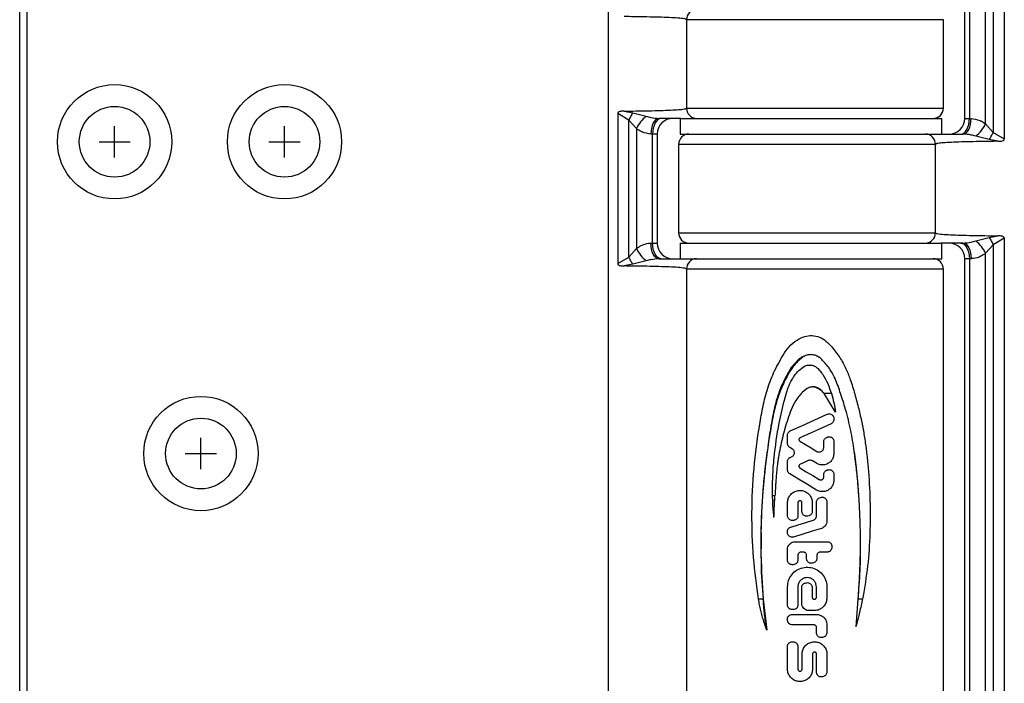
# Model space of a CAD drawing. Units: millimetres. Extents: x -4413 to -4150, y 1818 to 2227.
# Drawn here: x -4363 to -4268, y 2006 to 2070 of the extents above; entities that cross this region are included whole.
import ezdxf

# ---------------------------------------------------------------- set-up
doc = ezdxf.new("R2010")
doc.units = ezdxf.units.MM

msp = doc.modelspace()

# ---------------------------------------------------------------- linework, layer by layer
at = {"color": 7, "linetype": 'Continuous', "lineweight": 25}
for p, q in [((-4306.165, 1952.811), (-4306.165, 2104.135)), ((-4362.857, 1953.623), (-4362.857, 2103.323)), ((-4362.169, 2103.323), (-4362.169, 1953.623)), ((-4268.042, 2073.185), (-4268.042, 2058.761)), ((-4269.841, 2060.203), (-4269.841, 2071.743)), ((-4269.108, 2072.566), (-4269.108, 2059.38)), ((-4271.857, 2060.723), (-4271.857, 2071.223)), ((-4271.408, 2071.223), (-4271.408, 2060.723)), ((-4298.639, 2070.223), (-4298.639, 2061.723)), ((-4298.633, 2070.223), (-4298.639, 2070.223)), ((-4298.633, 2070.223), (-4298.633, 2061.723)), ((-4273.907, 2061.723), (-4273.907, 2070.223)), ((-4304.658, 2061.424), (-4303.826, 2061.26)), ((-4298.639, 2061.723), (-4298.633, 2061.723)), ((-4305.272, 2061.185), (-4305.272, 2046.761)), ((-4304.206, 2060.566), (-4305.272, 2061.185)), ((-4303.473, 2059.743), (-4304.206, 2060.566)), ((-4304.206, 2047.38), (-4304.206, 2060.566)), ((-4303.826, 2061.26), (-4302.529, 2060.931)), ((-4299.176, 2060.723), (-4301.282, 2060.723)), ((-4299.257, 2060.723), (-4299.257, 2059.223)), ((-4299.176, 2060.723), (-4274.057, 2060.723)), ((-4274.057, 2059.223), (-4274.057, 2060.723)), ((-4271.857, 2060.723), (-4271.408, 2060.723)), ((-4271.408, 2060.723), (-4271.236, 2060.723)), ((-4303.473, 2059.743), (-4303.473, 2048.203)), ((-4269.841, 2060.203), (-4269.108, 2059.38)), ((-4301.906, 2059.223), (-4302.078, 2059.223)), ((-4301.457, 2059.223), (-4301.906, 2059.223)), ((-4301.906, 2048.723), (-4301.906, 2059.223)), ((-4301.457, 2059.223), (-4301.457, 2048.723)), ((-4299.257, 2059.223), (-4274.138, 2059.223)), ((-4274.138, 2059.223), (-4272.032, 2059.223)), ((-4269.489, 2058.686), (-4270.785, 2059.015)), ((-4268.656, 2058.522), (-4269.489, 2058.686)), ((-4269.108, 2059.38), (-4268.042, 2058.761)), ((-4299.407, 2058.223), (-4299.407, 2049.723)), ((-4274.681, 2049.723), (-4274.681, 2058.223)), ((-4274.676, 2058.223), (-4274.681, 2058.223)), ((-4274.676, 2049.723), (-4274.676, 2058.223)), ((-4274.681, 2049.723), (-4274.676, 2049.723)), ((-4270.785, 2048.931), (-4269.489, 2049.26)), ((-4269.489, 2049.26), (-4268.656, 2049.424)), ((-4268.042, 2049.185), (-4269.108, 2048.566)), ((-4268.042, 2049.185), (-4268.042, 1988.961)), ((-4304.206, 2047.38), (-4303.473, 2048.203)), ((-4302.078, 2048.723), (-4301.906, 2048.723)), ((-4301.906, 2048.723), (-4301.457, 2048.723)), ((-4299.257, 2048.723), (-4299.257, 2047.223)), ((-4299.257, 2048.723), (-4274.138, 2048.723)), ((-4272.032, 2048.723), (-4274.138, 2048.723)), ((-4274.057, 2047.223), (-4274.057, 2048.723)), ((-4269.108, 2048.566), (-4269.841, 2047.743)), ((-4269.108, 2048.566), (-4269.108, 1989.58)), ((-4305.272, 2046.761), (-4304.206, 2047.38)), ((-4301.282, 2047.223), (-4299.176, 2047.223)), ((-4299.176, 2047.223), (-4274.057, 2047.223)), ((-4271.408, 2047.223), (-4271.857, 2047.223)), ((-4271.857, 1990.923), (-4271.857, 2047.223)), ((-4271.236, 2047.223), (-4271.408, 2047.223)), ((-4271.408, 2047.223), (-4271.408, 1990.923)), ((-4269.841, 1990.403), (-4269.841, 2047.743)), ((-4303.826, 2046.686), (-4304.658, 2046.522)), ((-4302.529, 2047.015), (-4303.826, 2046.686)), ((-4298.639, 2046.223), (-4298.639, 1991.923)), ((-4298.633, 2046.223), (-4298.639, 2046.223)), ((-4298.633, 2046.223), (-4298.633, 1991.923)), ((-4273.907, 1991.923), (-4273.907, 2046.223)), ((-4287.836, 2036.473), (-4287.269, 2036.892)), ((-4286.034, 2036.681), (-4286.036, 2036.682)), ((-4286.034, 2036.681), (-4285.628, 2036.213)), ((-4288.994, 2034.409), (-4288.994, 2034.409)), ((-4287.04, 2034.718), (-4287.474, 2034.381)), ((-4287.035, 2034.721), (-4287.04, 2034.718)), ((-4284.284, 2032.446), (-4285.399, 2034.246)), ((-4284.695, 2034.246), (-4285.399, 2034.246)), ((-4284.462, 2031.853), (-4284.462, 2031.743)), ((-4288.919, 2029.434), (-4288.919, 2030.234)), ((-4285.159, 2030.023), (-4285.099, 2030.05)), ((-4285.422, 2029.068), (-4285.422, 2029.613)), ((-4284.462, 2029.641), (-4284.462, 2028.473)), ((-4290.918, 2028.388), (-4291.026, 2027.514)), ((-4290.857, 2028.802), (-4290.939, 2028.22)), ((-4288.441, 2028.899), (-4288.693, 2029.044)), ((-4288.655, 2028.106), (-4288.475, 2028.188)), ((-4290.959, 2028.058), (-4290.972, 2027.923)), ((-4288.919, 2026.897), (-4288.919, 2027.697)), ((-4286.13, 2027.531), (-4286.519, 2027.765)), ((-4285.422, 2026.234), (-4285.422, 2026.448)), ((-4285.159, 2026.858), (-4285.099, 2026.885)), ((-4284.462, 2026.476), (-4284.462, 2025.904)), ((-4290.124, 2024.408), (-4290.357, 2024.408)), ((-4290.224, 2022.325), (-4290.124, 2024.408)), ((-4282.085, 2024.889), (-4282.095, 2024.995)), ((-4288.919, 2022.53), (-4288.919, 2023.732)), ((-4287.917, 2023.733), (-4287.917, 2022.457)), ((-4287.53, 2022.89), (-4287.53, 2023.733)), ((-4286.53, 2023.732), (-4286.53, 2022.92)), ((-4286.126, 2022.498), (-4286.126, 2023.792)), ((-4285.823, 2024.217), (-4285.723, 2024.252)), ((-4285.126, 2023.827), (-4285.126, 2021.981)), ((-4286.848, 2022.49), (-4286.948, 2022.459)), ((-4288.199, 2022.074), (-4288.272, 2022.052)), ((-4291.468, 2020.868), (-4291.467, 2019.289)), ((-4288.919, 2020.869), (-4288.919, 2020.974)), ((-4288.179, 2019.988), (-4285.1, 2019.988)), ((-4288.919, 2018.228), (-4288.919, 2019.248)), ((-4287.917, 2018.688), (-4287.917, 2018.228)), ((-4287.386, 2018.988), (-4287.617, 2018.988)), ((-4287.086, 2018.364), (-4287.086, 2018.688)), ((-4286.086, 2018.688), (-4286.086, 2018.391)), ((-4285.1, 2018.988), (-4285.786, 2018.988)), ((-4284.65, 2019.538), (-4284.65, 2019.438)), ((-4288.367, 2017.778), (-4288.469, 2017.778)), ((-4286.419, 2017.956), (-4286.519, 2017.93)), ((-4287.22, 2016.009), (-4287.12, 2016.036)), ((-4287.917, 2015.637), (-4287.917, 2013.906)), ((-4287.553, 2014.057), (-4287.553, 2015.575)), ((-4286.553, 2015.602), (-4286.553, 2014.671)), ((-4286.126, 2014.671), (-4286.126, 2015.637)), ((-4281.609, 2014.943), (-4281.703, 2014.47)), ((-4291.247, 2014.47), (-4291.712, 2014.47)), ((-4291.711, 2014.467), (-4291.712, 2014.47)), ((-4291.686, 2014.323), (-4291.711, 2014.467)), ((-4291.247, 2014.47), (-4290.909, 2011.47)), ((-4282.316, 2011.794), (-4282.117, 2014.47)), ((-4281.703, 2014.47), (-4282.117, 2014.47)), ((-4288.367, 2013.456), (-4288.469, 2013.456)), ((-4286.356, 2013.357), (-4286.853, 2013.357)), ((-4288.919, 2012.439), (-4288.919, 2012.539)), ((-4285.126, 2011.991), (-4285.126, 2011.244)), ((-4290.909, 2011.47), (-4290.974, 2011.648)), ((-4286.126, 2011.217), (-4286.126, 2011.731)), ((-4282.316, 2011.794), (-4282.269, 2011.98)), ((-4288.469, 2010.361), (-4288.367, 2010.361)), ((-4285.459, 2010.81), (-4285.559, 2010.783)), ((-4287.917, 2009.911), (-4287.917, 2007.729)), ((-4287.517, 2007.729), (-4287.517, 2009.165)), ((-4286.517, 2009.165), (-4286.517, 2007.73)), ((-4286.126, 2007.425), (-4286.126, 2009.165)), ((-4285.126, 2009.165), (-4285.126, 2007.452)), ((-4285.459, 2007.017), (-4285.559, 2006.99))]:
    msp.add_line(p, q, dxfattribs=at)
at = {"color": 8, "linetype": 'Continuous', "lineweight": 25}
for p, q in [((-4273.907, 2070.223), (-4298.633, 2070.223)), ((-4298.633, 2061.723), (-4273.907, 2061.723)), ((-4274.681, 2058.223), (-4299.407, 2058.223)), ((-4299.407, 2049.723), (-4274.681, 2049.723)), ((-4273.907, 2046.223), (-4298.633, 2046.223))]:
    msp.add_line(p, q, dxfattribs=at)
for p, q in [((-4353.717, 2056.973), (-4353.717, 2059.973)), ((-4337.357, 2056.973), (-4337.357, 2059.973)), ((-4355.217, 2058.473), (-4352.217, 2058.473)), ((-4338.857, 2058.473), (-4335.857, 2058.473)), ((-4345.407, 2026.973), (-4345.407, 2029.973)), ((-4346.907, 2028.473), (-4343.907, 2028.473))]:
    msp.add_line(p, q)
at = {"color": 7, "linetype": 'Continuous', "lineweight": 25, "flags": 128}
for points in [[(-4303.826, 2061.26), (-4303.869, 2061.181), (-4303.914, 2061.099), (-4303.961, 2061.014), (-4304.008, 2060.927), (-4304.057, 2060.838), (-4304.106, 2060.748), (-4304.156, 2060.657), (-4304.206, 2060.566)], [(-4301.282, 2060.723), (-4301.437, 2060.694), (-4301.586, 2060.609), (-4301.724, 2060.47), (-4301.845, 2060.284), (-4301.943, 2060.056), (-4302.017, 2059.797), (-4302.062, 2059.515), (-4302.078, 2059.223)], [(-4301.08, 2060.723), (-4301.242, 2060.694), (-4301.396, 2060.609), (-4301.539, 2060.47), (-4301.664, 2060.284), (-4301.767, 2060.056), (-4301.844, 2059.797), (-4301.891, 2059.515), (-4301.906, 2059.223)], [(-4272.234, 2059.223), (-4272.073, 2059.252), (-4271.918, 2059.337), (-4271.775, 2059.476), (-4271.65, 2059.662), (-4271.547, 2059.889), (-4271.471, 2060.149), (-4271.424, 2060.43), (-4271.408, 2060.723)], [(-4272.032, 2059.223), (-4271.877, 2059.252), (-4271.728, 2059.337), (-4271.59, 2059.476), (-4271.47, 2059.662), (-4271.371, 2059.889), (-4271.297, 2060.149), (-4271.252, 2060.43), (-4271.236, 2060.723)], [(-4269.489, 2058.686), (-4269.445, 2058.765), (-4269.4, 2058.847), (-4269.354, 2058.932), (-4269.306, 2059.019), (-4269.257, 2059.107), (-4269.208, 2059.197), (-4269.158, 2059.288), (-4269.108, 2059.38)], [(-4269.489, 2049.26), (-4269.445, 2049.181), (-4269.4, 2049.099), (-4269.354, 2049.014), (-4269.306, 2048.927), (-4269.257, 2048.838), (-4269.208, 2048.748), (-4269.158, 2048.657), (-4269.108, 2048.566)], [(-4301.282, 2047.223), (-4301.437, 2047.252), (-4301.586, 2047.337), (-4301.724, 2047.476), (-4301.845, 2047.662), (-4301.943, 2047.889), (-4302.017, 2048.149), (-4302.062, 2048.43), (-4302.078, 2048.723)], [(-4301.08, 2047.223), (-4301.242, 2047.252), (-4301.396, 2047.337), (-4301.539, 2047.476), (-4301.664, 2047.662), (-4301.767, 2047.889), (-4301.844, 2048.149), (-4301.891, 2048.43), (-4301.906, 2048.723)], [(-4272.234, 2048.723), (-4272.073, 2048.694), (-4271.918, 2048.609), (-4271.775, 2048.47), (-4271.65, 2048.284), (-4271.547, 2048.056), (-4271.471, 2047.797), (-4271.424, 2047.515), (-4271.408, 2047.223)], [(-4272.032, 2048.723), (-4271.877, 2048.694), (-4271.728, 2048.609), (-4271.59, 2048.47), (-4271.47, 2048.284), (-4271.371, 2048.056), (-4271.297, 2047.797), (-4271.252, 2047.515), (-4271.236, 2047.223)], [(-4303.826, 2046.686), (-4303.869, 2046.765), (-4303.914, 2046.847), (-4303.961, 2046.932), (-4304.008, 2047.019), (-4304.057, 2047.107), (-4304.106, 2047.197), (-4304.156, 2047.288), (-4304.206, 2047.38)], [(-4288.655, 2030.643), (-4287.473, 2031.181), (-4286.285, 2031.723), (-4285.099, 2032.263)], [(-4284.726, 2031.334), (-4285.719, 2030.882), (-4286.718, 2030.427), (-4287.717, 2029.972)], [(-4287.735, 2029.665), (-4287.192, 2029.338), (-4286.648, 2029.01), (-4286.105, 2028.683)], [(-4286.938, 2027.789), (-4287.193, 2027.673), (-4287.448, 2027.557), (-4287.702, 2027.442)], [(-4286.13, 2024.962), (-4286.99, 2025.48), (-4287.848, 2025.997), (-4288.701, 2026.511)], [(-4287.722, 2027.089), (-4287.108, 2026.719), (-4286.492, 2026.348), (-4285.877, 2025.977)], [(-4288.601, 2021.404), (-4287.885, 2021.624), (-4287.165, 2021.846), (-4286.443, 2022.068)], [(-4285.655, 2021.264), (-4286.55, 2020.989), (-4287.445, 2020.713), (-4288.336, 2020.439)], [(-4288.919, 2013.906), (-4288.919, 2014.122), (-4288.919, 2015.636)], [(-4285.126, 2015.636), (-4285.126, 2014.718), (-4285.126, 2014.587)], [(-4291.247, 2014.47), (-4291.247, 2014.47)], [(-4288.469, 2012.989), (-4287.691, 2012.99), (-4286.909, 2012.99), (-4286.127, 2012.991)], [(-4286.386, 2011.991), (-4287.082, 2011.99), (-4287.777, 2011.99), (-4288.468, 2011.989)], [(-4288.919, 2007.73), (-4288.919, 2008.002), (-4288.919, 2009.911)]]:
    msp.add_lwpolyline(points, dxfattribs=at)
at = {"color": 7, "linetype": 'Continuous', "lineweight": 25}
for centre, radius in [((-4353.717, 2058.473), 5.5), ((-4337.357, 2058.473), 5.5), ((-4353.717, 2058.473), 3.4), ((-4337.357, 2058.473), 3.4), ((-4345.407, 2028.473), 5.5), ((-4345.407, 2028.473), 3.4)]:
    msp.add_circle(centre, radius, dxfattribs=at)
for centre, radius, start, end in [((-4297.662, 2070.252), 0.971, 91.84951, 181.73692), ((-4297.662, 2061.693), 0.971, 178.26308, 268.15049), ((-4274.907, 2061.723), 1, 270, 0), ((-4300.312, 2058.2), 3.517, 129.06447, 153.98209), ((-4299.957, 2059.223), 1.5, 90, 180), ((-4273.357, 2060.723), 1.5, 270, 0), ((-4273.002, 2061.746), 3.517, 309.06426, 333.9823), ((-4298.407, 2058.223), 1, 90, 180), ((-4275.652, 2058.252), 0.971, 358.26308, 88.1506), ((-4298.407, 2049.723), 1, 180, 270), ((-4275.652, 2049.693), 0.971, 271.84936, 1.73697), ((-4300.312, 2049.746), 3.517, 206.01778, 230.93567), ((-4299.957, 2048.723), 1.5, 180, 270), ((-4273.357, 2047.223), 1.5, 0, 90), ((-4273.002, 2046.2), 3.517, 26.01775, 50.93578), ((-4297.662, 2046.252), 0.971, 91.8494, 181.73692), ((-4274.907, 2046.223), 1, 0, 90)]:
    msp.add_arc(centre, radius, start, end, dxfattribs=at)
for points, knots in [([(-4298.639, 2070.223), (-4298.639, 2070.224), (-4298.639, 2070.225), (-4298.639, 2070.229), (-4298.642, 2070.235), (-4298.654, 2070.25), (-4298.707, 2070.278), (-4298.941, 2070.336), (-4299.439, 2070.382), (-4300.297, 2070.429), (-4301.3, 2070.463), (-4302.444, 2070.49), (-4303.578, 2070.509), (-4304.337, 2070.518), (-4304.658, 2070.522)], [0, 0, 0, 0, 0.00027, 0.000646, 0.001323, 0.003611, 0.014498, 0.057761, 0.231238, 0.393641, 0.556045, 0.718525, 0.881005, 1, 1, 1, 1]), ([(-4304.658, 2061.424), (-4304.726, 2061.422), (-4304.841, 2061.42), (-4305.005, 2061.4), (-4305.124, 2061.372), (-4305.206, 2061.326), (-4305.25, 2061.281), (-4305.27, 2061.231), (-4305.272, 2061.198), (-4305.272, 2061.185)], [0, 0, 0, 0, 0.283165, 0.480032, 0.690752, 0.784553, 0.864539, 0.945005, 1, 1, 1, 1]), ([(-4304.658, 2061.424), (-4304.487, 2061.426), (-4303.878, 2061.433), (-4302.862, 2061.448), (-4301.678, 2061.473), (-4300.624, 2061.504), (-4299.764, 2061.543), (-4299.203, 2061.585), (-4298.914, 2061.623), (-4298.791, 2061.648), (-4298.738, 2061.661), (-4298.704, 2061.673), (-4298.681, 2061.682), (-4298.666, 2061.69), (-4298.657, 2061.696), (-4298.65, 2061.701), (-4298.646, 2061.706), (-4298.643, 2061.71), (-4298.641, 2061.714), (-4298.639, 2061.718), (-4298.639, 2061.72), (-4298.639, 2061.722), (-4298.639, 2061.723)], [0, 0, 0, 0, 0.063032, 0.225549, 0.388067, 0.550587, 0.713106, 0.854338, 0.926439, 0.950482, 0.96662, 0.977454, 0.984737, 0.989641, 0.992954, 0.995201, 0.996736, 0.997795, 0.99887, 0.999318, 0.99977, 1, 1, 1, 1]), ([(-4302.529, 2060.931), (-4302.379, 2060.89), (-4301.971, 2060.781), (-4301.549, 2060.745), (-4301.282, 2060.723)], [0, 0, 0, 0, 0.367845, 1, 1, 1, 1]), ([(-4271.236, 2060.723), (-4270.955, 2060.684), (-4270.638, 2060.641), (-4270.175, 2060.422), (-4269.992, 2060.302), (-4269.841, 2060.203)], [0, 0, 0, 0, 0.583602, 0.656781, 1, 1, 1, 1]), ([(-4302.078, 2059.223), (-4302.359, 2059.261), (-4302.676, 2059.305), (-4303.139, 2059.524), (-4303.322, 2059.644), (-4303.473, 2059.743)], [0, 0, 0, 0, 0.5836018, 0.6567805, 1, 1, 1, 1]), ([(-4268.656, 2058.522), (-4268.827, 2058.52), (-4269.437, 2058.513), (-4270.452, 2058.498), (-4271.636, 2058.473), (-4272.69, 2058.442), (-4273.55, 2058.402), (-4274.111, 2058.361), (-4274.401, 2058.323), (-4274.523, 2058.298), (-4274.576, 2058.284), (-4274.611, 2058.273), (-4274.633, 2058.264), (-4274.648, 2058.256), (-4274.657, 2058.25), (-4274.664, 2058.244), (-4274.668, 2058.24), (-4274.671, 2058.236), (-4274.674, 2058.232), (-4274.675, 2058.228), (-4274.675, 2058.225), (-4274.675, 2058.223), (-4274.676, 2058.223)], [0, 0, 0, 0, 0.063032, 0.225549, 0.388067, 0.550587, 0.713106, 0.854339, 0.926439, 0.950482, 0.96662, 0.977455, 0.984737, 0.989641, 0.992954, 0.995201, 0.996736, 0.997795, 0.99887, 0.999318, 0.99977, 1, 1, 1, 1]), ([(-4270.785, 2059.015), (-4270.935, 2059.055), (-4271.343, 2059.165), (-4271.765, 2059.2), (-4272.032, 2059.223)], [0, 0, 0, 0, 0.367845, 1, 1, 1, 1]), ([(-4268.656, 2058.522), (-4268.588, 2058.523), (-4268.474, 2058.526), (-4268.309, 2058.545), (-4268.19, 2058.574), (-4268.108, 2058.619), (-4268.064, 2058.665), (-4268.044, 2058.715), (-4268.042, 2058.748), (-4268.042, 2058.761)], [0, 0, 0, 0, 0.283164, 0.480032, 0.690751, 0.784551, 0.864539, 0.945005, 1, 1, 1, 1]), ([(-4274.676, 2049.723), (-4274.675, 2049.722), (-4274.675, 2049.72), (-4274.675, 2049.717), (-4274.672, 2049.711), (-4274.66, 2049.696), (-4274.607, 2049.668), (-4274.374, 2049.609), (-4273.875, 2049.564), (-4273.017, 2049.516), (-4272.014, 2049.483), (-4270.87, 2049.456), (-4269.736, 2049.437), (-4268.977, 2049.428), (-4268.656, 2049.424)], [0, 0, 0, 0, 0.00027, 0.000646, 0.001322, 0.003611, 0.014498, 0.057761, 0.231238, 0.393641, 0.556045, 0.718525, 0.881005, 1, 1, 1, 1]), ([(-4268.042, 2049.185), (-4268.044, 2049.207), (-4268.047, 2049.248), (-4268.081, 2049.302), (-4268.145, 2049.352), (-4268.338, 2049.418), (-4268.517, 2049.422), (-4268.656, 2049.424)], [0, 0, 0, 0, 0.091095, 0.165046, 0.257209, 0.423237, 1, 1, 1, 1]), ([(-4303.473, 2048.203), (-4303.322, 2048.301), (-4302.948, 2048.544), (-4302.461, 2048.706), (-4302.15, 2048.72), (-4302.078, 2048.723)], [0, 0, 0, 0, 0.3426774, 0.8477818, 1, 1, 1, 1]), ([(-4272.032, 2048.723), (-4271.765, 2048.745), (-4271.343, 2048.781), (-4270.935, 2048.89), (-4270.785, 2048.931)], [0, 0, 0, 0, 0.6321549, 1, 1, 1, 1]), ([(-4301.282, 2047.223), (-4301.549, 2047.2), (-4301.971, 2047.165), (-4302.379, 2047.055), (-4302.529, 2047.015)], [0, 0, 0, 0, 0.632155, 1, 1, 1, 1]), ([(-4269.841, 2047.743), (-4269.992, 2047.644), (-4270.366, 2047.402), (-4270.853, 2047.239), (-4271.164, 2047.226), (-4271.236, 2047.223)], [0, 0, 0, 0, 0.342677, 0.847782, 1, 1, 1, 1]), ([(-4305.272, 2046.761), (-4305.271, 2046.739), (-4305.267, 2046.698), (-4305.233, 2046.644), (-4305.169, 2046.593), (-4304.976, 2046.527), (-4304.797, 2046.524), (-4304.658, 2046.522)], [0, 0, 0, 0, 0.091093, 0.165044, 0.257208, 0.423235, 1, 1, 1, 1]), ([(-4298.639, 2046.223), (-4298.639, 2046.224), (-4298.639, 2046.225), (-4298.639, 2046.229), (-4298.642, 2046.235), (-4298.654, 2046.25), (-4298.707, 2046.278), (-4298.941, 2046.336), (-4299.439, 2046.382), (-4300.297, 2046.429), (-4301.3, 2046.463), (-4302.444, 2046.49), (-4303.578, 2046.509), (-4304.337, 2046.518), (-4304.658, 2046.522)], [0, 0, 0, 0, 0.00027, 0.000646, 0.001322, 0.003611, 0.014498, 0.05776, 0.231238, 0.393641, 0.556045, 0.718525, 0.881005, 1, 1, 1, 1]), ([(-4289.219, 2038.162), (-4289.022, 2038.433), (-4288.628, 2038.973), (-4288.066, 2039.339), (-4287.786, 2039.521)], [0, 0, 0, 0, 0.500797, 1, 1, 1, 1]), ([(-4287.786, 2039.521), (-4287.559, 2039.625), (-4287.111, 2039.83), (-4286.362, 2039.836), (-4285.643, 2039.639), (-4285.262, 2039.328), (-4285.072, 2039.173)], [0, 0, 0, 0, 0.252852, 0.500336, 0.750142, 1, 1, 1, 1]), ([(-4285.072, 2039.173), (-4284.93, 2039.028), (-4284.641, 2038.732), (-4284.25, 2038.244), (-4283.886, 2037.728), (-4283.563, 2037.189), (-4283.207, 2036.49), (-4282.829, 2035.494), (-4282.433, 2034.202), (-4282.063, 2032.819), (-4281.761, 2031.472), (-4281.521, 2030.165), (-4281.329, 2028.839), (-4281.116, 2026.911), (-4280.955, 2024.354), (-4280.957, 2021.204), (-4281.103, 2018.043), (-4281.44, 2015.976), (-4281.609, 2014.943)], [0, 0, 0, 0, 0.024294, 0.049408, 0.074898, 0.099922, 0.124852, 0.168824, 0.227281, 0.286506, 0.340131, 0.39235, 0.445177, 0.50004, 0.623679, 0.750115, 0.875146, 1, 1, 1, 1]), ([(-4291.712, 2014.47), (-4291.892, 2015.799), (-4292.263, 2018.541), (-4292.39, 2022.745), (-4292.209, 2027.027), (-4291.749, 2030.451), (-4291.291, 2033.033), (-4290.851, 2034.776), (-4290.173, 2036.503), (-4289.547, 2037.592), (-4289.219, 2038.162)], [0, 0, 0, 0, 0.166027, 0.342483, 0.518966, 0.695437, 0.769761, 0.843958, 0.918204, 1, 1, 1, 1]), ([(-4282.117, 2014.47), (-4282.09, 2014.848), (-4282.044, 2015.509), (-4281.982, 2016.501), (-4281.939, 2017.445), (-4281.908, 2018.437), (-4281.892, 2019.429), (-4281.891, 2020.412), (-4281.908, 2021.517), (-4281.951, 2022.759), (-4282.027, 2024.136), (-4282.128, 2025.507), (-4282.28, 2027.119), (-4282.503, 2028.934), (-4282.869, 2030.97), (-4283.325, 2032.79), (-4283.861, 2034.424), (-4284.253, 2035.569), (-4284.66, 2036.326), (-4284.947, 2036.756), (-4285.245, 2037.127), (-4285.542, 2037.441), (-4285.819, 2037.721), (-4286.169, 2037.914), (-4286.559, 2038.004), (-4286.893, 2037.984), (-4287.148, 2037.912), (-4287.39, 2037.805), (-4287.653, 2037.604), (-4287.976, 2037.309), (-4288.292, 2036.965), (-4288.598, 2036.541), (-4289.039, 2035.785), (-4289.579, 2034.681), (-4290.134, 2033.027), (-4290.485, 2031.138), (-4290.835, 2029.075), (-4291.195, 2026.306), (-4291.459, 2022.841), (-4291.535, 2018.649), (-4291.343, 2015.868), (-4291.247, 2014.47)], [0, 0, 0, 0, 0.022778, 0.0398, 0.059639, 0.079519, 0.099361, 0.119147, 0.138506, 0.165693, 0.193721, 0.221304, 0.248231, 0.290929, 0.331151, 0.372521, 0.403654, 0.434724, 0.445025, 0.455349, 0.465779, 0.473598, 0.481414, 0.489319, 0.497233, 0.505143, 0.509117, 0.513071, 0.520957, 0.528863, 0.539365, 0.548997, 0.560321, 0.592032, 0.622919, 0.665052, 0.707322, 0.748716, 0.832719, 0.915865, 1, 1, 1, 1]), ([(-4287.328, 2037.826), (-4287.354, 2037.82), (-4287.611, 2037.757), (-4287.974, 2037.376), (-4288.469, 2036.896), (-4288.954, 2036.103), (-4289.469, 2035.089), (-4290.018, 2033.663), (-4290.372, 2031.991), (-4290.635, 2030.431), (-4290.765, 2029.473), (-4290.809, 2029.147)], [0, 0, 0, 0, 0.008276, 0.081754, 0.153785, 0.22583, 0.368177, 0.508796, 0.69981, 0.897946, 1, 1, 1, 1]), ([(-4287.269, 2036.892), (-4287.164, 2036.927), (-4286.954, 2036.999), (-4286.617, 2036.995), (-4286.293, 2036.897), (-4286.122, 2036.754), (-4286.036, 2036.682)], [0, 0, 0, 0, 0.249894, 0.499731, 0.749669, 1, 1, 1, 1]), ([(-4288.994, 2034.409), (-4288.949, 2034.552), (-4288.82, 2034.966), (-4288.571, 2035.475), (-4288.228, 2036.024), (-4287.989, 2036.298), (-4287.836, 2036.473)], [0, 0, 0, 0, 0.187634, 0.544619, 0.707951, 1, 1, 1, 1]), ([(-4285.628, 2036.213), (-4285.592, 2036.164), (-4285.362, 2035.848), (-4285.02, 2035.199), (-4284.805, 2034.567), (-4284.695, 2034.246)], [0, 0, 0, 0, 0.083192, 0.535758, 1, 1, 1, 1]), ([(-4285.986, 2034.745), (-4286.071, 2034.78), (-4286.24, 2034.852), (-4286.515, 2034.897), (-4286.794, 2034.859), (-4286.954, 2034.767), (-4287.035, 2034.721)], [0, 0, 0, 0, 0.250061, 0.500275, 0.749622, 1, 1, 1, 1]), ([(-4286.718, 2034.86), (-4286.722, 2034.86), (-4286.732, 2034.858), (-4286.737, 2034.858), (-4286.739, 2034.858)], [0, 0, 0, 0, 0.507146, 1, 1, 1, 1]), ([(-4285.399, 2034.246), (-4285.472, 2034.346), (-4285.623, 2034.554), (-4285.921, 2034.753), (-4286.227, 2034.871), (-4286.494, 2034.92), (-4286.654, 2034.867), (-4286.715, 2034.846)], [0, 0, 0, 0, 0.238385, 0.494508, 0.678703, 0.876383, 1, 1, 1, 1]), ([(-4285.399, 2034.246), (-4285.484, 2034.345), (-4285.654, 2034.542), (-4285.876, 2034.677), (-4285.986, 2034.745)], [0, 0, 0, 0, 0.501519, 1, 1, 1, 1]), ([(-4290.357, 2024.408), (-4290.358, 2025.021), (-4290.359, 2026.245), (-4290.181, 2028.579), (-4289.819, 2031.074), (-4289.343, 2033.174), (-4289.061, 2034.172), (-4288.994, 2034.409)], [0, 0, 0, 0, 0.181173, 0.362401, 0.69243, 0.926997, 1, 1, 1, 1]), ([(-4287.474, 2034.381), (-4287.702, 2034.124), (-4288.158, 2033.608), (-4288.434, 2032.979), (-4288.572, 2032.664)], [0, 0, 0, 0, 0.500373, 1, 1, 1, 1]), ([(-4284.695, 2034.246), (-4284.609, 2033.952), (-4284.436, 2033.36), (-4284.327, 2032.753), (-4284.284, 2032.446), (-4284.284, 2032.446)], [0, 0, 0, 0, 0.498198, 0.999949, 1, 1, 1, 1]), ([(-4288.572, 2032.664), (-4288.68, 2032.368), (-4288.896, 2031.774), (-4289.176, 2030.869), (-4289.422, 2029.956), (-4289.628, 2029.034), (-4289.768, 2028.264), (-4289.86, 2027.648), (-4289.919, 2027.187), (-4289.968, 2026.734), (-4290.008, 2026.281), (-4290.039, 2025.851), (-4290.065, 2025.457), (-4290.091, 2024.982), (-4290.111, 2024.64), (-4290.124, 2024.408)], [0, 0, 0, 0, 0.112194, 0.224534, 0.336755, 0.448709, 0.560182, 0.615036, 0.670018, 0.725152, 0.777044, 0.831353, 0.878284, 0.917501, 1, 1, 1, 1]), ([(-4285.099, 2032.263), (-4285.086, 2032.268), (-4285.027, 2032.293), (-4284.911, 2032.312), (-4284.759, 2032.286), (-4284.623, 2032.21), (-4284.522, 2032.093), (-4284.47, 2031.967), (-4284.464, 2031.885), (-4284.462, 2031.853)], [0, 0, 0, 0, 0.0462438, 0.2151692, 0.3853892, 0.5564185, 0.7270089, 0.895765, 1, 1, 1, 1]), ([(-4289.092, 2031.149), (-4289.098, 2031.13), (-4289.124, 2031.035), (-4289.149, 2030.948), (-4289.181, 2030.831), (-4289.2, 2030.763), (-4289.213, 2030.717), (-4289.219, 2030.697)], [0, 0, 0, 0, 0.099916, 0.4983603, 0.7701015, 0.8987907, 1, 1, 1, 1]), ([(-4284.462, 2031.743), (-4284.467, 2031.693), (-4284.477, 2031.593), (-4284.553, 2031.46), (-4284.643, 2031.376), (-4284.707, 2031.344), (-4284.726, 2031.334)], [0, 0, 0, 0, 0.290523, 0.580969, 0.873571, 1, 1, 1, 1]), ([(-4288.919, 2030.234), (-4288.916, 2030.269), (-4288.911, 2030.353), (-4288.855, 2030.478), (-4288.764, 2030.584), (-4288.688, 2030.625), (-4288.655, 2030.643)], [0, 0, 0, 0, 0.202128, 0.491007, 0.782118, 1, 1, 1, 1]), ([(-4285.422, 2029.613), (-4285.42, 2029.648), (-4285.414, 2029.732), (-4285.359, 2029.858), (-4285.267, 2029.964), (-4285.191, 2030.005), (-4285.159, 2030.023)], [0, 0, 0, 0, 0.200442, 0.493239, 0.786441, 1, 1, 1, 1]), ([(-4285.099, 2030.05), (-4285.086, 2030.056), (-4285.027, 2030.08), (-4284.911, 2030.099), (-4284.759, 2030.073), (-4284.623, 2029.997), (-4284.522, 2029.88), (-4284.47, 2029.754), (-4284.464, 2029.672), (-4284.462, 2029.641)], [0, 0, 0, 0, 0.046243, 0.215169, 0.385389, 0.556418, 0.727009, 0.895765, 1, 1, 1, 1]), ([(-4288.693, 2029.044), (-4288.727, 2029.067), (-4288.802, 2029.118), (-4288.883, 2029.238), (-4288.916, 2029.353), (-4288.918, 2029.418), (-4288.919, 2029.434)], [0, 0, 0, 0, 0.257084, 0.582241, 0.903055, 1, 1, 1, 1]), ([(-4287.717, 2029.972), (-4287.718, 2029.971), (-4287.737, 2029.962), (-4287.771, 2029.938), (-4287.805, 2029.889), (-4287.821, 2029.832), (-4287.817, 2029.773), (-4287.794, 2029.719), (-4287.763, 2029.683), (-4287.741, 2029.669), (-4287.735, 2029.665)], [0, 0, 0, 0, 0.011478, 0.167516, 0.323249, 0.478414, 0.633056, 0.787536, 0.942318, 1, 1, 1, 1]), ([(-4286.105, 2028.683), (-4286.059, 2028.661), (-4285.967, 2028.617), (-4285.811, 2028.614), (-4285.665, 2028.659), (-4285.541, 2028.751), (-4285.455, 2028.879), (-4285.425, 2028.992), (-4285.423, 2029.055), (-4285.422, 2029.068)], [0, 0, 0, 0, 0.1596315, 0.3192539, 0.4791105, 0.6392425, 0.7992864, 0.9587875, 1, 1, 1, 1]), ([(-4290.955, 2028.125), (-4291.097, 2026.88), (-4291.389, 2024.327), (-4291.453, 2021.755), (-4291.486, 2020.437)], [0, 0, 0, 0, 0.487489, 1, 1, 1, 1]), ([(-4290.9, 2028.534), (-4290.902, 2028.519), (-4290.906, 2028.489), (-4290.91, 2028.458), (-4290.912, 2028.443)], [0, 0, 0, 0, 0.5100689, 1, 1, 1, 1]), ([(-4288.919, 2027.697), (-4288.916, 2027.731), (-4288.911, 2027.816), (-4288.855, 2027.941), (-4288.764, 2028.047), (-4288.688, 2028.088), (-4288.655, 2028.106)], [0, 0, 0, 0, 0.202128, 0.491007, 0.782118, 1, 1, 1, 1]), ([(-4288.475, 2028.188), (-4288.445, 2028.205), (-4288.376, 2028.243), (-4288.293, 2028.34), (-4288.249, 2028.451), (-4288.236, 2028.569), (-4288.256, 2028.686), (-4288.322, 2028.805), (-4288.393, 2028.87), (-4288.436, 2028.896), (-4288.441, 2028.899)], [0, 0, 0, 0, 0.117531, 0.272626, 0.426246, 0.521965, 0.674401, 0.826822, 0.979687, 1, 1, 1, 1]), ([(-4284.462, 2028.473), (-4284.474, 2028.35), (-4284.498, 2028.105), (-4284.684, 2027.779), (-4284.959, 2027.528), (-4285.307, 2027.381), (-4285.684, 2027.359), (-4285.962, 2027.436), (-4286.1, 2027.514), (-4286.13, 2027.531)], [0, 0, 0, 0, 0.157549, 0.315051, 0.473866, 0.634517, 0.795459, 0.955376, 1, 1, 1, 1]), ([(-4282.488, 2028.703), (-4282.49, 2028.716), (-4282.494, 2028.743), (-4282.497, 2028.769), (-4282.499, 2028.782)], [0, 0, 0, 0, 0.483253, 1, 1, 1, 1]), ([(-4282.264, 2026.886), (-4282.264, 2026.893), (-4282.316, 2027.477), (-4282.398, 2028.056), (-4282.48, 2028.629)], [0, 0, 0, 0, 0.011642, 1, 1, 1, 1]), ([(-4282.048, 2024.339), (-4282.05, 2024.373), (-4282.1, 2025.669), (-4282.262, 2026.956), (-4282.42, 2028.21)], [0, 0, 0, 0, 0.026047, 1, 1, 1, 1]), ([(-4287.702, 2027.442), (-4287.703, 2027.441), (-4287.725, 2027.431), (-4287.764, 2027.403), (-4287.803, 2027.347), (-4287.821, 2027.281), (-4287.817, 2027.213), (-4287.791, 2027.151), (-4287.755, 2027.11), (-4287.729, 2027.093), (-4287.722, 2027.089)], [0, 0, 0, 0, 0.011502, 0.167511, 0.323242, 0.478416, 0.633063, 0.787546, 0.942336, 1, 1, 1, 1]), ([(-4286.519, 2027.765), (-4286.563, 2027.786), (-4286.652, 2027.829), (-4286.802, 2027.837), (-4286.894, 2027.805), (-4286.938, 2027.789)], [0, 0, 0, 0, 0.3308924, 0.6785566, 1, 1, 1, 1]), ([(-4291.098, 2026.924), (-4291.106, 2026.862), (-4291.192, 2026.168), (-4291.246, 2025.468), (-4291.295, 2024.83)], [0, 0, 0, 0, 0.088282, 1, 1, 1, 1]), ([(-4288.701, 2026.511), (-4288.731, 2026.533), (-4288.804, 2026.584), (-4288.883, 2026.701), (-4288.916, 2026.816), (-4288.918, 2026.881), (-4288.919, 2026.897)], [0, 0, 0, 0, 0.242676, 0.574138, 0.901175, 1, 1, 1, 1]), ([(-4285.877, 2025.977), (-4285.858, 2025.967), (-4285.809, 2025.942), (-4285.72, 2025.929), (-4285.619, 2025.946), (-4285.529, 2025.997), (-4285.462, 2026.075), (-4285.427, 2026.158), (-4285.424, 2026.213), (-4285.422, 2026.234)], [0, 0, 0, 0, 0.101071, 0.260631, 0.420552, 0.580734, 0.740832, 0.900422, 1, 1, 1, 1]), ([(-4285.422, 2026.448), (-4285.42, 2026.483), (-4285.414, 2026.567), (-4285.359, 2026.693), (-4285.267, 2026.799), (-4285.191, 2026.84), (-4285.159, 2026.858)], [0, 0, 0, 0, 0.200441, 0.493238, 0.786441, 1, 1, 1, 1]), ([(-4285.099, 2026.885), (-4285.086, 2026.89), (-4285.027, 2026.915), (-4284.911, 2026.934), (-4284.759, 2026.908), (-4284.623, 2026.832), (-4284.522, 2026.715), (-4284.47, 2026.589), (-4284.464, 2026.507), (-4284.462, 2026.476)], [0, 0, 0, 0, 0.046243, 0.215169, 0.385389, 0.556418, 0.727009, 0.895765, 1, 1, 1, 1]), ([(-4284.462, 2025.904), (-4284.474, 2025.782), (-4284.498, 2025.537), (-4284.684, 2025.21), (-4284.959, 2024.959), (-4285.307, 2024.812), (-4285.684, 2024.79), (-4285.962, 2024.867), (-4286.1, 2024.945), (-4286.13, 2024.962)], [0, 0, 0, 0, 0.15755, 0.315051, 0.473866, 0.634517, 0.795459, 0.955376, 1, 1, 1, 1]), ([(-4290.224, 2022.325), (-4290.224, 2022.325), (-4290.232, 2022.458), (-4290.304, 2023.038), (-4290.335, 2023.734), (-4290.354, 2024.296), (-4290.357, 2024.408)], [0, 0, 0, 0, 0.000047, 0.191538, 0.838655, 1, 1, 1, 1]), ([(-4290.224, 2022.325), (-4290.217, 2022.561), (-4290.207, 2022.95), (-4290.182, 2023.491), (-4290.156, 2023.95), (-4290.135, 2024.255), (-4290.124, 2024.408)], [0, 0, 0, 0, 0.340099, 0.56009, 0.780049, 1, 1, 1, 1]), ([(-4288.919, 2023.732), (-4288.906, 2023.865), (-4288.88, 2024.131), (-4288.678, 2024.486), (-4288.38, 2024.758), (-4288.003, 2024.918), (-4287.593, 2024.943), (-4287.199, 2024.83), (-4286.865, 2024.594), (-4286.629, 2024.262), (-4286.538, 2023.956), (-4286.532, 2023.777), (-4286.53, 2023.732)], [0, 0, 0, 0, 0.106036, 0.212037, 0.318985, 0.427222, 0.535597, 0.643188, 0.750114, 0.85697, 0.964013, 1, 1, 1, 1]), ([(-4287.53, 2023.733), (-4287.532, 2023.755), (-4287.537, 2023.798), (-4287.57, 2023.856), (-4287.619, 2023.9), (-4287.68, 2023.925), (-4287.746, 2023.929), (-4287.81, 2023.911), (-4287.864, 2023.872), (-4287.902, 2023.818), (-4287.916, 2023.768), (-4287.917, 2023.74), (-4287.917, 2023.733)], [0, 0, 0, 0, 0.106984, 0.213964, 0.321042, 0.428365, 0.535996, 0.643884, 0.751824, 0.859518, 0.966752, 1, 1, 1, 1]), ([(-4286.126, 2023.792), (-4286.123, 2023.827), (-4286.117, 2023.912), (-4286.062, 2024.038), (-4285.96, 2024.154), (-4285.869, 2024.196), (-4285.823, 2024.217)], [0, 0, 0, 0, 0.186593, 0.458957, 0.731348, 1, 1, 1, 1]), ([(-4285.723, 2024.252), (-4285.723, 2024.252), (-4285.675, 2024.269), (-4285.572, 2024.286), (-4285.421, 2024.259), (-4285.286, 2024.183), (-4285.185, 2024.067), (-4285.133, 2023.941), (-4285.128, 2023.859), (-4285.126, 2023.827)], [0, 0, 0, 0, 0.002263, 0.1791171, 0.3565288, 0.5344453, 0.7123413, 0.8894487, 1, 1, 1, 1]), ([(-4288.272, 2022.052), (-4288.328, 2022.041), (-4288.439, 2022.018), (-4288.609, 2022.058), (-4288.756, 2022.147), (-4288.864, 2022.282), (-4288.913, 2022.418), (-4288.917, 2022.502), (-4288.919, 2022.53)], [0, 0, 0, 0, 0.182387, 0.364744, 0.547697, 0.730038, 0.910203, 1, 1, 1, 1]), ([(-4287.917, 2022.457), (-4287.921, 2022.412), (-4287.93, 2022.322), (-4287.999, 2022.203), (-4288.092, 2022.117), (-4288.166, 2022.087), (-4288.199, 2022.074)], [0, 0, 0, 0, 0.263358, 0.526701, 0.790503, 1, 1, 1, 1]), ([(-4286.948, 2022.459), (-4286.998, 2022.449), (-4287.097, 2022.429), (-4287.249, 2022.464), (-4287.381, 2022.543), (-4287.478, 2022.662), (-4287.525, 2022.785), (-4287.529, 2022.862), (-4287.53, 2022.89)], [0, 0, 0, 0, 0.180391, 0.360775, 0.54131, 0.72197, 0.902463, 1, 1, 1, 1]), ([(-4286.53, 2022.92), (-4286.535, 2022.87), (-4286.545, 2022.768), (-4286.623, 2022.634), (-4286.728, 2022.537), (-4286.812, 2022.505), (-4286.848, 2022.49)], [0, 0, 0, 0, 0.265055, 0.530109, 0.795167, 1, 1, 1, 1]), ([(-4286.443, 2022.068), (-4286.436, 2022.07), (-4286.382, 2022.088), (-4286.286, 2022.143), (-4286.185, 2022.258), (-4286.133, 2022.384), (-4286.128, 2022.466), (-4286.126, 2022.498)], [0, 0, 0, 0, 0.038213, 0.303071, 0.568098, 0.833159, 1, 1, 1, 1]), ([(-4285.126, 2021.981), (-4285.134, 2021.897), (-4285.15, 2021.729), (-4285.279, 2021.506), (-4285.453, 2021.344), (-4285.593, 2021.288), (-4285.655, 2021.264)], [0, 0, 0, 0, 0.2633353, 0.5266319, 0.7909938, 1, 1, 1, 1]), ([(-4288.919, 2020.974), (-4288.916, 2021.008), (-4288.911, 2021.093), (-4288.856, 2021.219), (-4288.755, 2021.332), (-4288.66, 2021.385), (-4288.607, 2021.402), (-4288.601, 2021.404)], [0, 0, 0, 0, 0.181615, 0.441178, 0.702746, 0.968015, 1, 1, 1, 1]), ([(-4288.336, 2020.439), (-4288.387, 2020.429), (-4288.487, 2020.408), (-4288.64, 2020.444), (-4288.772, 2020.525), (-4288.869, 2020.646), (-4288.914, 2020.768), (-4288.917, 2020.844), (-4288.919, 2020.869)], [0, 0, 0, 0, 0.182572, 0.365116, 0.548196, 0.730536, 0.910629, 1, 1, 1, 1]), ([(-4288.919, 2019.248), (-4288.911, 2019.331), (-4288.895, 2019.495), (-4288.77, 2019.715), (-4288.585, 2019.883), (-4288.377, 2019.975), (-4288.236, 2019.985), (-4288.179, 2019.988)], [0, 0, 0, 0, 0.211251, 0.422439, 0.635382, 0.851219, 1, 1, 1, 1]), ([(-4285.1, 2019.988), (-4285.099, 2019.988), (-4285.048, 2019.988), (-4284.946, 2019.971), (-4284.811, 2019.895), (-4284.709, 2019.778), (-4284.657, 2019.652), (-4284.652, 2019.57), (-4284.65, 2019.538)], [0, 0, 0, 0, 0.0021175, 0.2182817, 0.4353519, 0.6520472, 0.8668606, 1, 1, 1, 1]), ([(-4282.117, 2014.47), (-4282.044, 2015.376), (-4281.897, 2017.194), (-4281.861, 2019.099), (-4281.892, 2020.091), (-4281.894, 2020.168)], [0, 0, 0, 0, 0.478419, 0.959299, 1, 1, 1, 1]), ([(-4287.617, 2018.988), (-4287.628, 2018.988), (-4287.674, 2018.986), (-4287.751, 2018.963), (-4287.834, 2018.904), (-4287.893, 2018.819), (-4287.915, 2018.743), (-4287.917, 2018.699), (-4287.917, 2018.688)], [0, 0, 0, 0, 0.0729718, 0.288305, 0.5038786, 0.7191267, 0.9335273, 1, 1, 1, 1]), ([(-4287.086, 2018.688), (-4287.089, 2018.722), (-4287.096, 2018.79), (-4287.147, 2018.879), (-4287.223, 2018.947), (-4287.308, 2018.983), (-4287.363, 2018.987), (-4287.386, 2018.988)], [0, 0, 0, 0, 0.214462, 0.428925, 0.643413, 0.858013, 1, 1, 1, 1]), ([(-4285.786, 2018.988), (-4285.797, 2018.988), (-4285.842, 2018.986), (-4285.919, 2018.963), (-4286.003, 2018.904), (-4286.062, 2018.82), (-4286.084, 2018.743), (-4286.085, 2018.699), (-4286.086, 2018.688)], [0, 0, 0, 0, 0.0727465, 0.2882099, 0.5032826, 0.7179483, 0.9323488, 1, 1, 1, 1]), ([(-4284.65, 2019.438), (-4284.655, 2019.388), (-4284.664, 2019.288), (-4284.741, 2019.154), (-4284.853, 2019.052), (-4284.98, 2018.997), (-4285.065, 2018.991), (-4285.1, 2018.988)], [0, 0, 0, 0, 0.211801, 0.423555, 0.636635, 0.852091, 1, 1, 1, 1]), ([(-4291.466, 2018.498), (-4291.466, 2018.29), (-4291.471, 2016.944), (-4291.35, 2015.603), (-4291.247, 2014.47)], [0, 0, 0, 0, 0.154813, 1, 1, 1, 1]), ([(-4288.469, 2017.778), (-4288.52, 2017.783), (-4288.622, 2017.793), (-4288.758, 2017.872), (-4288.86, 2017.988), (-4288.912, 2018.115), (-4288.917, 2018.197), (-4288.919, 2018.228)], [0, 0, 0, 0, 0.217829, 0.435669, 0.652964, 0.867749, 1, 1, 1, 1]), ([(-4287.917, 2018.228), (-4287.922, 2018.177), (-4287.932, 2018.077), (-4288.009, 2017.942), (-4288.122, 2017.841), (-4288.249, 2017.786), (-4288.333, 2017.78), (-4288.367, 2017.778)], [0, 0, 0, 0, 0.213058, 0.426102, 0.639505, 0.853923, 1, 1, 1, 1]), ([(-4286.519, 2017.93), (-4286.525, 2017.928), (-4286.58, 2017.914), (-4286.689, 2017.909), (-4286.836, 2017.952), (-4286.962, 2018.042), (-4287.05, 2018.168), (-4287.083, 2018.282), (-4287.085, 2018.348), (-4287.086, 2018.364)], [0, 0, 0, 0, 0.0220276, 0.20603, 0.3899435, 0.5738899, 0.7579331, 0.9419851, 1, 1, 1, 1]), ([(-4286.086, 2018.391), (-4286.091, 2018.34), (-4286.101, 2018.239), (-4286.178, 2018.105), (-4286.287, 2018.004), (-4286.377, 2017.972), (-4286.419, 2017.956)], [0, 0, 0, 0, 0.257467, 0.514928, 0.772546, 1, 1, 1, 1]), ([(-4288.919, 2015.636), (-4288.898, 2015.847), (-4288.857, 2016.269), (-4288.536, 2016.833), (-4288.061, 2017.266), (-4287.462, 2017.518), (-4286.814, 2017.557), (-4286.192, 2017.381), (-4285.664, 2017.011), (-4285.288, 2016.487), (-4285.139, 2015.998), (-4285.128, 2015.71), (-4285.126, 2015.636)], [0, 0, 0, 0, 0.106208, 0.212378, 0.319574, 0.427711, 0.535147, 0.641431, 0.747708, 0.854863, 0.96233, 1, 1, 1, 1]), ([(-4286.126, 2015.637), (-4286.136, 2015.737), (-4286.155, 2015.939), (-4286.31, 2016.207), (-4286.537, 2016.41), (-4286.821, 2016.527), (-4287.126, 2016.543), (-4287.42, 2016.458), (-4287.669, 2016.28), (-4287.845, 2016.029), (-4287.912, 2015.801), (-4287.916, 2015.668), (-4287.917, 2015.637)], [0, 0, 0, 0, 0.107276, 0.214549, 0.321882, 0.429181, 0.536312, 0.64343, 0.750827, 0.858472, 0.965939, 1, 1, 1, 1]), ([(-4287.553, 2015.575), (-4287.548, 2015.625), (-4287.539, 2015.726), (-4287.461, 2015.86), (-4287.352, 2015.961), (-4287.262, 2015.994), (-4287.22, 2016.009)], [0, 0, 0, 0, 0.257097, 0.51418, 0.771622, 1, 1, 1, 1]), ([(-4287.12, 2016.036), (-4287.07, 2016.044), (-4286.969, 2016.061), (-4286.819, 2016.021), (-4286.691, 2015.937), (-4286.598, 2015.815), (-4286.558, 2015.696), (-4286.554, 2015.623), (-4286.553, 2015.602)], [0, 0, 0, 0, 0.184047, 0.368099, 0.55205, 0.735997, 0.919997, 1, 1, 1, 1]), ([(-4290.974, 2011.648), (-4291.035, 2011.822), (-4291.156, 2012.171), (-4291.316, 2012.702), (-4291.458, 2013.237), (-4291.584, 2013.777), (-4291.652, 2014.141), (-4291.686, 2014.323)], [0, 0, 0, 0, 0.200112, 0.40031, 0.600283, 0.800079, 1, 1, 1, 1]), ([(-4290.909, 2011.47), (-4290.964, 2011.806), (-4291.054, 2012.36), (-4291.145, 2013.14), (-4291.207, 2013.802), (-4291.234, 2014.247), (-4291.247, 2014.47)], [0, 0, 0, 0, 0.339678, 0.559547, 0.779613, 1, 1, 1, 1]), ([(-4288.469, 2013.456), (-4288.52, 2013.461), (-4288.622, 2013.471), (-4288.758, 2013.55), (-4288.86, 2013.666), (-4288.912, 2013.792), (-4288.917, 2013.874), (-4288.919, 2013.906)], [0, 0, 0, 0, 0.2178286, 0.4356685, 0.6529636, 0.8677495, 1, 1, 1, 1]), ([(-4287.917, 2013.906), (-4287.922, 2013.855), (-4287.932, 2013.754), (-4288.009, 2013.62), (-4288.122, 2013.518), (-4288.249, 2013.464), (-4288.333, 2013.458), (-4288.367, 2013.456)], [0, 0, 0, 0, 0.2130575, 0.4261033, 0.6395058, 0.8539235, 1, 1, 1, 1]), ([(-4286.853, 2013.357), (-4286.88, 2013.358), (-4286.986, 2013.361), (-4287.165, 2013.415), (-4287.36, 2013.554), (-4287.497, 2013.75), (-4287.549, 2013.929), (-4287.553, 2014.032), (-4287.553, 2014.057)], [0, 0, 0, 0, 0.073724, 0.287995, 0.502541, 0.717391, 0.932104, 1, 1, 1, 1]), ([(-4286.553, 2014.671), (-4286.552, 2014.654), (-4286.55, 2014.613), (-4286.523, 2014.553), (-4286.474, 2014.499), (-4286.41, 2014.464), (-4286.337, 2014.453), (-4286.265, 2014.466), (-4286.202, 2014.502), (-4286.154, 2014.557), (-4286.129, 2014.616), (-4286.127, 2014.655), (-4286.126, 2014.671)], [0, 0, 0, 0, 0.073925, 0.18125, 0.288573, 0.395895, 0.503224, 0.610583, 0.717984, 0.825399, 0.932771, 1, 1, 1, 1]), ([(-4285.126, 2014.587), (-4285.139, 2014.449), (-4285.166, 2014.174), (-4285.376, 2013.806), (-4285.687, 2013.528), (-4286.033, 2013.378), (-4286.264, 2013.363), (-4286.356, 2013.357)], [0, 0, 0, 0, 0.2135176, 0.4269997, 0.6414195, 0.8567324, 1, 1, 1, 1]), ([(-4281.703, 2014.468), (-4281.712, 2014.422), (-4281.811, 2013.935), (-4281.992, 2013.103), (-4282.184, 2012.324), (-4282.269, 2011.98)], [0, 0, 0, 0, 0.056006, 0.583668, 1, 1, 1, 1]), ([(-4288.919, 2012.539), (-4288.916, 2012.574), (-4288.911, 2012.658), (-4288.856, 2012.784), (-4288.755, 2012.897), (-4288.621, 2012.974), (-4288.52, 2012.984), (-4288.469, 2012.989)], [0, 0, 0, 0, 0.147074, 0.35727, 0.569089, 0.783905, 1, 1, 1, 1]), ([(-4286.127, 2012.991), (-4286.125, 2012.991), (-4286.011, 2012.991), (-4285.784, 2012.951), (-4285.486, 2012.785), (-4285.26, 2012.528), (-4285.142, 2012.248), (-4285.13, 2012.063), (-4285.126, 2011.991)], [0, 0, 0, 0, 0.003886, 0.217619, 0.431998, 0.647196, 0.862206, 1, 1, 1, 1]), ([(-4288.468, 2011.989), (-4288.485, 2011.99), (-4288.552, 2011.992), (-4288.668, 2012.026), (-4288.795, 2012.116), (-4288.883, 2012.243), (-4288.916, 2012.358), (-4288.918, 2012.424), (-4288.919, 2012.439)], [0, 0, 0, 0, 0.070413, 0.287567, 0.505345, 0.721844, 0.935451, 1, 1, 1, 1]), ([(-4286.126, 2011.731), (-4286.128, 2011.76), (-4286.134, 2011.819), (-4286.179, 2011.896), (-4286.245, 2011.955), (-4286.318, 2011.987), (-4286.367, 2011.99), (-4286.386, 2011.991)], [0, 0, 0, 0, 0.214395, 0.428789, 0.643287, 0.85793, 1, 1, 1, 1]), ([(-4285.559, 2010.783), (-4285.609, 2010.774), (-4285.71, 2010.758), (-4285.86, 2010.798), (-4285.989, 2010.882), (-4286.082, 2011.005), (-4286.122, 2011.124), (-4286.125, 2011.196), (-4286.126, 2011.217)], [0, 0, 0, 0, 0.1847598, 0.3695341, 0.5539325, 0.7378827, 0.9216046, 1, 1, 1, 1]), ([(-4285.126, 2011.244), (-4285.131, 2011.194), (-4285.14, 2011.093), (-4285.217, 2010.96), (-4285.326, 2010.858), (-4285.416, 2010.825), (-4285.459, 2010.81)], [0, 0, 0, 0, 0.255815, 0.511593, 0.768337, 1, 1, 1, 1]), ([(-4288.919, 2009.911), (-4288.916, 2009.945), (-4288.911, 2010.03), (-4288.856, 2010.156), (-4288.755, 2010.268), (-4288.621, 2010.346), (-4288.52, 2010.356), (-4288.469, 2010.361)], [0, 0, 0, 0, 0.146988, 0.357061, 0.568757, 0.783447, 1, 1, 1, 1]), ([(-4288.367, 2010.361), (-4288.367, 2010.361), (-4288.316, 2010.361), (-4288.213, 2010.343), (-4288.078, 2010.267), (-4287.976, 2010.15), (-4287.924, 2010.024), (-4287.919, 2009.942), (-4287.917, 2009.911)], [0, 0, 0, 0, 0.001269, 0.219299, 0.436362, 0.651823, 0.865887, 1, 1, 1, 1]), ([(-4287.517, 2009.165), (-4287.504, 2009.299), (-4287.477, 2009.568), (-4287.272, 2009.925), (-4286.969, 2010.198), (-4286.59, 2010.353), (-4286.183, 2010.375), (-4285.791, 2010.262), (-4285.458, 2010.025), (-4285.223, 2009.691), (-4285.133, 2009.385), (-4285.127, 2009.208), (-4285.126, 2009.165)], [0, 0, 0, 0, 0.107174, 0.214342, 0.321668, 0.428996, 0.536004, 0.642885, 0.750163, 0.857888, 0.965418, 1, 1, 1, 1]), ([(-4286.126, 2009.165), (-4286.128, 2009.187), (-4286.132, 2009.231), (-4286.166, 2009.289), (-4286.215, 2009.334), (-4286.277, 2009.36), (-4286.344, 2009.363), (-4286.409, 2009.344), (-4286.463, 2009.305), (-4286.501, 2009.25), (-4286.516, 2009.201), (-4286.517, 2009.172), (-4286.517, 2009.165)], [0, 0, 0, 0, 0.107287, 0.214576, 0.321915, 0.429331, 0.536777, 0.644198, 0.751579, 0.85893, 0.966277, 1, 1, 1, 1]), ([(-4286.517, 2007.73), (-4286.53, 2007.595), (-4286.557, 2007.325), (-4286.764, 2006.965), (-4287.068, 2006.692), (-4287.448, 2006.536), (-4287.857, 2006.514), (-4288.25, 2006.628), (-4288.585, 2006.866), (-4288.822, 2007.203), (-4288.912, 2007.511), (-4288.917, 2007.688), (-4288.919, 2007.73)], [0, 0, 0, 0, 0.107123, 0.214248, 0.321347, 0.428275, 0.535105, 0.64236, 0.750466, 0.858923, 0.966473, 1, 1, 1, 1]), ([(-4287.917, 2007.729), (-4287.916, 2007.713), (-4287.913, 2007.676), (-4287.889, 2007.619), (-4287.843, 2007.569), (-4287.783, 2007.536), (-4287.716, 2007.525), (-4287.648, 2007.537), (-4287.588, 2007.571), (-4287.543, 2007.623), (-4287.52, 2007.678), (-4287.518, 2007.715), (-4287.517, 2007.729)], [0, 0, 0, 0, 0.073871, 0.180524, 0.287424, 0.39479, 0.502563, 0.610485, 0.718275, 0.825776, 0.932987, 1, 1, 1, 1]), ([(-4285.559, 2006.99), (-4285.564, 2006.989), (-4285.619, 2006.975), (-4285.727, 2006.969), (-4285.876, 2007.012), (-4286.001, 2007.102), (-4286.089, 2007.228), (-4286.123, 2007.342), (-4286.125, 2007.409), (-4286.126, 2007.425)], [0, 0, 0, 0, 0.019732, 0.204791, 0.389647, 0.573983, 0.757894, 0.941595, 1, 1, 1, 1]), ([(-4285.126, 2007.452), (-4285.131, 2007.401), (-4285.14, 2007.3), (-4285.217, 2007.167), (-4285.326, 2007.065), (-4285.416, 2007.032), (-4285.459, 2007.017)], [0, 0, 0, 0, 0.255814, 0.511595, 0.768336, 1, 1, 1, 1])]:
    msp.add_open_spline(points, degree=3, knots=knots, dxfattribs=at)

doc.saveas('drawing.dxf')
